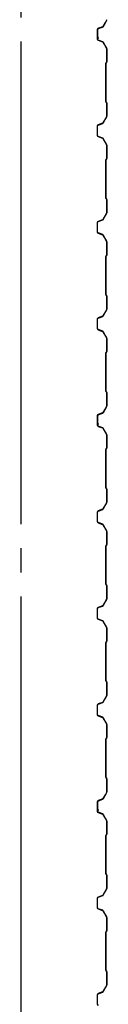
# Model space of a CAD drawing. Extents: x 1667 to 41127, y 644 to 28700.
# Drawn here: x 15771 to 15949, y 12404 to 14444 of the extents above; entities that cross this region are included whole.
import ezdxf

# ---------------------------------------------------------------- set-up
doc = ezdxf.new("R2010")
doc.units = 0
doc.header["$LTSCALE"] = 50
doc.header["$MEASUREMENT"] = 0
doc.linetypes.add('1PL-20', pattern=[23, 20, -1, 1, -1])
doc.layers.add('CENTER', color=6, linetype='1PL-20')
doc.layers.add('SIDING800', color=3, linetype='CONTINUOUS')

msp = doc.modelspace()

# ---------------------------------------------------------------- linework, layer by layer
at = {"layer": 'CENTER'}
msp.add_line((15770.6, 4198.6), (15770.6, 16253.6), dxfattribs=at)
at = {"layer": 'SIDING800'}
for p, q in [((15928.6, 14423.4), (15928.6, 14403.5)), ((15929, 14403.5), (15929, 14423.4)), ((15929.1, 14423.7), (15929.1, 14407.7)), ((15929.5, 14408.1), (15929.5, 14423.7)), ((15939.3, 14429), (15930.2, 14425.7)), ((15930.4, 14425.3), (15939.5, 14428.6)), ((15940.1, 14429.2), (15930.8, 14426)), ((15930.9, 14425.6), (15940.2, 14428.8)), ((15945, 14437.8), (15940.4, 14429.9)), ((15940.7, 14429.7), (15945.3, 14437.6)), ((15948, 14442.8), (15941.2, 14430.2)), ((15941.6, 14430), (15948.4, 14442.6)), ((15943, 14433.6), (15943.3, 14433.4)), ((15943.3, 14433.4), (15945.6, 14437.4)), ((15929.1, 14404.5), (15929.1, 14404.1)), ((15930.2, 14401.2), (15939.6, 14397.8)), ((15939.8, 14398.2), (15930.4, 14401.6)), ((15940.7, 14396.9), (15948, 14384.3)), ((15948.3, 14384.5), (15941, 14397.1)), ((15948.2, 14383.3), (15948.2, 14356.4)), ((15948.6, 14356.4), (15948.6, 14383.3)), ((15946.2, 14353.4), (15946.2, 14313.6)), ((15947.9, 14355.7), (15946.6, 14354.4)), ((15946.6, 14313.6), (15946.6, 14353.4)), ((15946.9, 14354.1), (15948.2, 14355.4)), ((15946.2, 14313.6), (15946.2, 14274.1)), ((15946.6, 14274.1), (15946.6, 14313.6)), ((15946.6, 14273.1), (15947.9, 14271.8)), ((15948.2, 14272.1), (15946.9, 14273.4)), ((15948.2, 14271.1), (15948.2, 14243.8)), ((15948.6, 14243.8), (15948.6, 14271.1)), ((15948, 14242.8), (15940.7, 14230.2)), ((15941, 14230), (15948.3, 14242.6)), ((15928.6, 14223.6), (15928.6, 14213.6)), ((15929, 14213.6), (15929, 14223.6)), ((15939.6, 14229.3), (15930.2, 14225.9)), ((15930.4, 14225.5), (15939.8, 14228.9)), ((15928.6, 14213.6), (15928.6, 14203.7)), ((15929, 14203.7), (15929, 14213.6)), ((15930.2, 14201.4), (15939.6, 14198)), ((15939.8, 14198.4), (15930.4, 14201.8)), ((15940.7, 14197.1), (15948, 14184.5)), ((15948.3, 14184.7), (15941, 14197.3)), ((15948.2, 14183.5), (15948.2, 14156.2)), ((15948.6, 14156.2), (15948.6, 14183.5)), ((15946.2, 14153.2), (15946.2, 14113.6)), ((15947.9, 14155.5), (15946.6, 14154.2)), ((15946.6, 14113.6), (15946.6, 14153.2)), ((15946.9, 14153.9), (15948.2, 14155.2)), ((15946.2, 14113.6), (15946.2, 14074.1)), ((15946.6, 14074.1), (15946.6, 14113.6)), ((15946.6, 14073.1), (15947.9, 14071.8)), ((15948.2, 14072.1), (15946.9, 14073.4)), ((15948.2, 14071.1), (15948.2, 14043.8)), ((15948.6, 14043.8), (15948.6, 14071.1)), ((15948, 14042.8), (15940.7, 14030.2)), ((15941, 14030), (15948.3, 14042.6)), ((15928.6, 14023.6), (15928.6, 14013.6)), ((15929, 14013.6), (15929, 14023.6)), ((15939.6, 14029.3), (15930.2, 14025.9)), ((15930.4, 14025.5), (15939.8, 14028.9)), ((15928.6, 14013.6), (15928.6, 14003.7)), ((15929, 14003.7), (15929, 14013.6)), ((15930.2, 14001.4), (15939.6, 13998)), ((15939.8, 13998.4), (15930.4, 14001.8)), ((15940.7, 13997.1), (15948, 13984.5)), ((15948.3, 13984.7), (15941, 13997.3)), ((15948.2, 13983.5), (15948.2, 13956.2)), ((15948.6, 13956.2), (15948.6, 13983.5)), ((15947.9, 13955.5), (15946.6, 13954.2)), ((15946.9, 13953.9), (15948.2, 13955.2)), ((15946.2, 13953.2), (15946.2, 13913.6)), ((15946.6, 13913.6), (15946.6, 13953.2)), ((15946.2, 13913.6), (15946.2, 13874.1)), ((15946.6, 13874.1), (15946.6, 13913.6)), ((15946.6, 13873.1), (15947.9, 13871.8)), ((15948.2, 13872.1), (15946.9, 13873.4)), ((15948.2, 13871.1), (15948.2, 13843.8)), ((15948.6, 13843.8), (15948.6, 13871.1)), ((15948, 13842.8), (15940.7, 13830.2)), ((15941, 13830), (15948.3, 13842.6)), ((15928.6, 13823.6), (15928.6, 13803.7)), ((15929, 13803.7), (15929, 13823.6)), ((15939.6, 13829.3), (15930.2, 13825.9)), ((15930.4, 13825.5), (15939.8, 13828.9)), ((15930.2, 13801.4), (15939.6, 13798)), ((15939.8, 13798.4), (15930.4, 13801.8)), ((15940.7, 13797.1), (15948, 13784.5)), ((15948.3, 13784.7), (15941, 13797.3)), ((15948.2, 13783.5), (15948.2, 13756.2)), ((15948.6, 13756.2), (15948.6, 13783.5)), ((15946.2, 13753.2), (15946.2, 13674.1)), ((15947.9, 13755.5), (15946.6, 13754.2)), ((15946.6, 13674.1), (15946.6, 13753.2)), ((15946.9, 13753.9), (15948.2, 13755.2)), ((15946.6, 13673.1), (15947.9, 13671.8)), ((15948.2, 13672.1), (15946.9, 13673.4)), ((15948.2, 13671.1), (15948.2, 13643.7)), ((15948.6, 13643.7), (15948.6, 13671.1)), ((15939.3, 13629), (15930.2, 13625.7)), ((15930.4, 13625.3), (15939.5, 13628.6)), ((15940.1, 13629.2), (15930.8, 13626)), ((15930.9, 13625.6), (15940.2, 13628.8)), ((15945, 13637.8), (15940.4, 13629.9)), ((15940.7, 13629.7), (15945.3, 13637.6)), ((15948, 13642.8), (15941.2, 13630.2)), ((15941.6, 13630), (15948.4, 13642.6)), ((15943, 13633.6), (15943.3, 13633.4)), ((15943.3, 13633.4), (15945.6, 13637.4)), ((15928.6, 13623.4), (15928.6, 13603.5)), ((15929, 13603.5), (15929, 13623.4)), ((15929.1, 13623.7), (15929.1, 13607.7)), ((15929.5, 13608.1), (15929.5, 13623.7)), ((15929.1, 13604.5), (15929.1, 13604.1)), ((15930.2, 13601.2), (15939.6, 13597.8)), ((15939.8, 13598.2), (15930.4, 13601.6)), ((15940.7, 13596.9), (15948, 13584.3)), ((15948.3, 13584.5), (15941, 13597.1)), ((15948.2, 13583.3), (15948.2, 13556.4)), ((15948.6, 13556.4), (15948.6, 13583.3)), ((15946.2, 13553.4), (15946.2, 13513.6)), ((15947.9, 13555.7), (15946.6, 13554.4)), ((15946.6, 13513.6), (15946.6, 13553.4)), ((15946.9, 13554.1), (15948.2, 13555.4)), ((15946.2, 13513.6), (15946.2, 13474.1)), ((15946.6, 13474.1), (15946.6, 13513.6)), ((15946.6, 13473.1), (15947.9, 13471.8)), ((15948.2, 13472.1), (15946.9, 13473.4)), ((15948.2, 13471.1), (15948.2, 13443.8)), ((15948.6, 13443.8), (15948.6, 13471.1)), ((15939.6, 13429.3), (15930.2, 13425.9)), ((15930.4, 13425.5), (15939.8, 13428.9)), ((15948, 13442.8), (15940.7, 13430.2)), ((15941, 13430), (15948.3, 13442.6)), ((15928.6, 13423.6), (15928.6, 13413.6)), ((15928.6, 13413.6), (15928.6, 13403.7)), ((15929, 13413.6), (15929, 13423.6)), ((15929, 13403.7), (15929, 13413.6)), ((15930.2, 13401.4), (15939.6, 13398)), ((15939.8, 13398.4), (15930.4, 13401.8)), ((15940.7, 13397.1), (15948, 13384.5)), ((15948.3, 13384.7), (15941, 13397.3)), ((15948.2, 13383.5), (15948.2, 13356.2)), ((15948.6, 13356.2), (15948.6, 13383.5)), ((15946.2, 13353.2), (15946.2, 13313.6)), ((15947.9, 13355.5), (15946.6, 13354.2)), ((15946.6, 13313.6), (15946.6, 13353.2)), ((15946.9, 13353.9), (15948.2, 13355.2)), ((15946.2, 13313.6), (15946.2, 13274.1)), ((15946.6, 13274.1), (15946.6, 13313.6)), ((15946.6, 13273.1), (15947.9, 13271.8)), ((15948.2, 13272.1), (15946.9, 13273.4)), ((15948.2, 13271.1), (15948.2, 13243.8)), ((15948.6, 13243.8), (15948.6, 13271.1)), ((15948, 13242.8), (15940.7, 13230.2)), ((15941, 13230), (15948.3, 13242.6)), ((15928.6, 13223.6), (15928.6, 13213.6)), ((15929, 13213.6), (15929, 13223.6)), ((15939.6, 13229.3), (15930.2, 13225.9)), ((15930.4, 13225.5), (15939.8, 13228.9)), ((15928.6, 13213.6), (15928.6, 13203.7)), ((15929, 13203.7), (15929, 13213.6)), ((15930.2, 13201.4), (15939.6, 13198)), ((15939.8, 13198.4), (15930.4, 13201.8)), ((15940.7, 13197.1), (15948, 13184.5)), ((15948.3, 13184.7), (15941, 13197.3)), ((15948.2, 13183.5), (15948.2, 13156.2)), ((15948.6, 13156.2), (15948.6, 13183.5)), ((15946.2, 13153.2), (15946.2, 13113.6)), ((15947.9, 13155.5), (15946.6, 13154.2)), ((15946.6, 13113.6), (15946.6, 13153.2)), ((15946.9, 13153.9), (15948.2, 13155.2)), ((15946.2, 13113.6), (15946.2, 13074.1)), ((15946.6, 13074.1), (15946.6, 13113.6)), ((15946.6, 13073.1), (15947.9, 13071.8)), ((15948.2, 13072.1), (15946.9, 13073.4)), ((15948.2, 13071.1), (15948.2, 13043.8)), ((15948.6, 13043.8), (15948.6, 13071.1)), ((15948, 13042.8), (15940.7, 13030.2)), ((15941, 13030), (15948.3, 13042.6)), ((15928.6, 13023.6), (15928.6, 13003.7)), ((15929, 13003.7), (15929, 13023.6)), ((15939.6, 13029.3), (15930.2, 13025.9)), ((15930.4, 13025.5), (15939.8, 13028.9)), ((15930.2, 13001.4), (15939.6, 12998)), ((15939.8, 12998.4), (15930.4, 13001.8)), ((15940.7, 12997.1), (15948, 12984.5)), ((15948.3, 12984.7), (15941, 12997.3)), ((15948.2, 12983.5), (15948.2, 12956.2)), ((15948.6, 12956.2), (15948.6, 12983.5)), ((15947.9, 12955.5), (15946.6, 12954.2)), ((15946.9, 12953.9), (15948.2, 12955.2)), ((15946.2, 12953.2), (15946.2, 12874.1)), ((15946.6, 12874.1), (15946.6, 12953.2)), ((15946.6, 12873.1), (15947.9, 12871.8)), ((15948.2, 12872.1), (15946.9, 12873.4)), ((15948.2, 12871.1), (15948.2, 12843.7)), ((15948.6, 12843.7), (15948.6, 12871.1)), ((15945, 12837.8), (15940.4, 12829.9)), ((15940.7, 12829.7), (15945.3, 12837.6)), ((15948, 12842.8), (15941.2, 12830.2)), ((15941.6, 12830), (15948.4, 12842.6)), ((15943, 12833.6), (15943.3, 12833.4)), ((15943.3, 12833.4), (15945.6, 12837.4)), ((15928.6, 12823.4), (15928.6, 12803.5)), ((15929, 12803.5), (15929, 12823.4)), ((15929.1, 12823.7), (15929.1, 12807.7)), ((15929.5, 12808.1), (15929.5, 12823.7)), ((15939.3, 12829), (15930.2, 12825.7)), ((15930.4, 12825.3), (15939.5, 12828.6)), ((15940.1, 12829.2), (15930.8, 12826)), ((15930.9, 12825.6), (15940.2, 12828.8)), ((15929.1, 12804.5), (15929.1, 12804.1)), ((15930.2, 12801.2), (15939.6, 12797.8)), ((15939.8, 12798.2), (15930.4, 12801.6)), ((15940.7, 12796.9), (15948, 12784.3)), ((15948.3, 12784.5), (15941, 12797.1)), ((15948.2, 12783.3), (15948.2, 12756.4)), ((15948.6, 12756.4), (15948.6, 12783.3)), ((15946.2, 12753.4), (15946.2, 12713.6)), ((15947.9, 12755.7), (15946.6, 12754.4)), ((15946.6, 12713.6), (15946.6, 12753.4)), ((15946.9, 12754.1), (15948.2, 12755.4)), ((15946.2, 12713.6), (15946.2, 12674.1)), ((15946.6, 12674.1), (15946.6, 12713.6)), ((15946.6, 12673.1), (15947.9, 12671.8)), ((15948.2, 12672.1), (15946.9, 12673.4)), ((15948.2, 12671.1), (15948.2, 12643.8)), ((15948.6, 12643.8), (15948.6, 12671.1)), ((15939.6, 12629.3), (15930.2, 12625.9)), ((15930.4, 12625.5), (15939.8, 12628.9)), ((15948, 12642.8), (15940.7, 12630.2)), ((15941, 12630), (15948.3, 12642.6)), ((15928.6, 12623.6), (15928.6, 12613.6)), ((15928.6, 12613.6), (15928.6, 12603.7)), ((15929, 12613.6), (15929, 12623.6)), ((15929, 12603.7), (15929, 12613.6)), ((15930.2, 12601.4), (15939.6, 12598)), ((15939.8, 12598.4), (15930.4, 12601.8)), ((15940.7, 12597.1), (15948, 12584.5)), ((15948.3, 12584.7), (15941, 12597.3)), ((15948.2, 12583.5), (15948.2, 12556.2)), ((15948.6, 12556.2), (15948.6, 12583.5)), ((15946.2, 12553.2), (15946.2, 12513.6)), ((15947.9, 12555.5), (15946.6, 12554.2)), ((15946.6, 12513.6), (15946.6, 12553.2)), ((15946.9, 12553.9), (15948.2, 12555.2)), ((15946.2, 12513.6), (15946.2, 12474.1)), ((15946.6, 12474.1), (15946.6, 12513.6)), ((15946.6, 12473.1), (15947.9, 12471.8)), ((15948.2, 12472.1), (15946.9, 12473.4)), ((15948.2, 12471.1), (15948.2, 12443.8)), ((15948.6, 12443.8), (15948.6, 12471.1)), ((15939.6, 12429.3), (15930.2, 12425.9)), ((15930.4, 12425.5), (15939.8, 12428.9)), ((15948, 12442.8), (15940.7, 12430.2)), ((15941, 12430), (15948.3, 12442.6)), ((15928.6, 12423.6), (15928.6, 12413.6)), ((15928.6, 12413.6), (15928.6, 12403.7)), ((15929, 12413.6), (15929, 12423.6)), ((15929, 12403.7), (15929, 12413.6))]:
    msp.add_line(p, q, dxfattribs=at)
for centre, radius, start, end in [((15946.2, 14443.7), 2, 331.8214, 0), ((15946.2, 14443.7), 2.4, 331.8214, 0), ((15931, 14423.4), 2.4, 110, 180), ((15931, 14423.4), 2, 110, 180), ((15931.5, 14423.7), 2.4, 109.0256, 180), ((15931.5, 14423.7), 2, 109.0256, 180), ((15938.6, 14430.9), 2, 290, 330), ((15938.6, 14430.9), 2.4, 290, 330), ((15939.5, 14431.1), 2, 289.0256, 331.8214), ((15939.5, 14431.1), 2.4, 289.0256, 331.8214), ((15945.3, 14437.6), 0.4, 330, 150), ((15931, 14403.5), 2.4, 180, 250), ((15931, 14403.5), 2, 180, 250), ((15929.1, 14406.1), 2, 270, 78.463), ((15929.1, 14406.1), 1.6, 270, 90), ((15939, 14395.9), 2, 30, 70), ((15939, 14395.9), 2.4, 30, 70), ((15946.2, 14383.3), 2, 0, 30), ((15946.2, 14383.3), 2.4, 0, 30), ((15947.6, 14353.4), 1.4, 135, 180), ((15947.6, 14353.4), 1, 135, 180), ((15947.2, 14356.4), 1, 315, 360), ((15947.2, 14356.4), 1.4, 315, 360), ((15947.6, 14274.1), 1.4, 180, 225), ((15947.6, 14274.1), 1, 180, 225), ((15947.2, 14271.1), 1, 0, 45), ((15947.2, 14271.1), 1.4, 0, 45), ((15946.2, 14243.8), 2, 330, 360), ((15946.2, 14243.8), 2.4, 330, 360), ((15931, 14223.6), 2.4, 110, 180), ((15931, 14223.6), 2, 110, 180), ((15939, 14231.2), 2, 290, 330), ((15939, 14231.2), 2.4, 290, 330), ((15931, 14203.7), 2.4, 180, 250), ((15931, 14203.7), 2, 180, 250), ((15939, 14196.1), 2, 30, 70), ((15939, 14196.1), 2.4, 30, 70), ((15946.2, 14183.5), 2, 0, 30), ((15946.2, 14183.5), 2.4, 0, 30), ((15947.6, 14153.2), 1.4, 135, 180), ((15947.6, 14153.2), 1, 135, 180), ((15947.2, 14156.2), 1, 315, 0), ((15947.2, 14156.2), 1.4, 315, 360), ((15947.6, 14074.1), 1.4, 180, 225), ((15947.6, 14074.1), 1, 180, 225), ((15947.2, 14071.1), 1, 0, 45), ((15947.2, 14071.1), 1.4, 0, 45), ((15946.2, 14043.8), 2, 330, 360), ((15946.2, 14043.8), 2.4, 330, 360), ((15931, 14023.6), 2.4, 110, 180), ((15931, 14023.6), 2, 110, 180), ((15939, 14031.2), 2, 290, 330), ((15939, 14031.2), 2.4, 290, 330), ((15931, 14003.7), 2.4, 180, 250), ((15931, 14003.7), 2, 180, 250), ((15939, 13996.1), 2, 30, 70), ((15939, 13996.1), 2.4, 30, 70), ((15946.2, 13983.5), 2, 0, 30), ((15946.2, 13983.5), 2.4, 0, 30), ((15947.6, 13953.2), 1.4, 135, 180), ((15947.2, 13956.2), 1, 315, 0), ((15947.2, 13956.2), 1.4, 315, 360), ((15947.6, 13953.2), 1, 135, 180), ((15947.6, 13874.1), 1.4, 180, 225), ((15947.6, 13874.1), 1, 180, 225), ((15947.2, 13871.1), 1, 0, 45), ((15947.2, 13871.1), 1.4, 0, 45), ((15946.2, 13843.8), 2, 330, 360), ((15946.2, 13843.8), 2.4, 330, 360), ((15931, 13823.6), 2.4, 110, 180), ((15931, 13823.6), 2, 110, 180), ((15939, 13831.2), 2, 290, 330), ((15939, 13831.2), 2.4, 290, 330), ((15931, 13803.7), 2.4, 180, 250), ((15931, 13803.7), 2, 180, 250), ((15939, 13796.1), 2, 30, 70), ((15939, 13796.1), 2.4, 30, 70), ((15946.2, 13783.5), 2, 0, 30), ((15946.2, 13783.5), 2.4, 0, 30), ((15947.6, 13753.2), 1.4, 135, 180), ((15947.6, 13753.2), 1, 135, 180), ((15947.2, 13756.2), 1, 315, 0), ((15947.2, 13756.2), 1.4, 315, 360), ((15947.6, 13674.1), 1.4, 180, 225), ((15947.6, 13674.1), 1, 180, 225), ((15947.2, 13671.1), 1, 360, 45), ((15947.2, 13671.1), 1.4, 0, 45), ((15938.6, 13630.9), 2, 290, 330), ((15938.6, 13630.9), 2.4, 290, 330), ((15939.5, 13631.1), 2, 289.0256, 331.8214), ((15939.5, 13631.1), 2.4, 289.0256, 331.8214), ((15945.3, 13637.6), 0.4, 330, 150), ((15946.2, 13643.7), 2, 331.8214, 360), ((15946.2, 13643.7), 2.4, 331.8214, 0), ((15931, 13623.4), 2.4, 110, 180), ((15931, 13623.4), 2, 110, 180), ((15931.5, 13623.7), 2.4, 109.0256, 180), ((15929.1, 13606.1), 2, 270, 78.463), ((15929.1, 13606.1), 1.6, 270, 90), ((15931.5, 13623.7), 2, 109.0256, 180), ((15931, 13603.5), 2.4, 180, 250), ((15931, 13603.5), 2, 180, 250), ((15939, 13595.9), 2, 30, 70), ((15939, 13595.9), 2.4, 30, 70), ((15946.2, 13583.3), 2, 0, 30), ((15946.2, 13583.3), 2.4, 0, 30), ((15947.6, 13553.4), 1.4, 135, 180), ((15947.6, 13553.4), 1, 135, 180), ((15947.2, 13556.4), 1, 315, 360), ((15947.2, 13556.4), 1.4, 315, 360), ((15947.6, 13474.1), 1.4, 180, 225), ((15947.6, 13474.1), 1, 180, 225), ((15947.2, 13471.1), 1, 0, 45), ((15947.2, 13471.1), 1.4, 0, 45), ((15931, 13423.6), 2.4, 110, 180), ((15931, 13423.6), 2, 110, 180), ((15939, 13431.2), 2, 290, 330), ((15939, 13431.2), 2.4, 290, 330), ((15946.2, 13443.8), 2, 330, 360), ((15946.2, 13443.8), 2.4, 330, 360), ((15931, 13403.7), 2.4, 180, 250), ((15931, 13403.7), 2, 180, 250), ((15939, 13396.1), 2, 30, 70), ((15939, 13396.1), 2.4, 30, 70), ((15946.2, 13383.5), 2, 0, 30), ((15946.2, 13383.5), 2.4, 0, 30), ((15947.6, 13353.2), 1.4, 135, 180), ((15947.6, 13353.2), 1, 135, 180), ((15947.2, 13356.2), 1, 315, 0), ((15947.2, 13356.2), 1.4, 315, 360), ((15947.6, 13274.1), 1.4, 180, 225), ((15947.6, 13274.1), 1, 180, 225), ((15947.2, 13271.1), 1, 0, 45), ((15947.2, 13271.1), 1.4, 0, 45), ((15946.2, 13243.8), 2, 330, 360), ((15946.2, 13243.8), 2.4, 330, 360), ((15931, 13223.6), 2.4, 110, 180), ((15931, 13223.6), 2, 110, 180), ((15939, 13231.2), 2, 290, 330), ((15939, 13231.2), 2.4, 290, 330), ((15931, 13203.7), 2.4, 180, 250), ((15931, 13203.7), 2, 180, 250), ((15939, 13196.1), 2, 30, 70), ((15939, 13196.1), 2.4, 30, 70), ((15946.2, 13183.5), 2, 0, 30), ((15946.2, 13183.5), 2.4, 0, 30), ((15947.6, 13153.2), 1.4, 135, 180), ((15947.6, 13153.2), 1, 135, 180), ((15947.2, 13156.2), 1, 315, 0), ((15947.2, 13156.2), 1.4, 315, 360), ((15947.6, 13074.1), 1.4, 180, 225), ((15947.6, 13074.1), 1, 180, 225), ((15947.2, 13071.1), 1, 0, 45), ((15947.2, 13071.1), 1.4, 0, 45), ((15946.2, 13043.8), 2, 330, 360), ((15946.2, 13043.8), 2.4, 330, 360), ((15931, 13023.6), 2.4, 110, 180), ((15931, 13023.6), 2, 110, 180), ((15939, 13031.2), 2, 290, 330), ((15939, 13031.2), 2.4, 290, 330), ((15931, 13003.7), 2.4, 180, 250), ((15931, 13003.7), 2, 180, 250), ((15939, 12996.1), 2, 30, 70), ((15939, 12996.1), 2.4, 30, 70), ((15946.2, 12983.5), 2, 0, 30), ((15946.2, 12983.5), 2.4, 0, 30), ((15947.2, 12956.2), 1, 315, 0), ((15947.2, 12956.2), 1.4, 315, 360), ((15947.6, 12953.2), 1.4, 135, 180), ((15947.6, 12953.2), 1, 135, 180), ((15947.6, 12874.1), 1.4, 180, 225), ((15947.6, 12874.1), 1, 180, 225), ((15947.2, 12871.1), 1, 360, 45), ((15947.2, 12871.1), 1.4, 0, 45), ((15945.3, 12837.6), 0.4, 330, 150), ((15946.2, 12843.7), 2, 331.8214, 360), ((15946.2, 12843.7), 2.4, 331.8214, 0), ((15931, 12823.4), 2.4, 110, 180), ((15931, 12823.4), 2, 110, 180), ((15931.5, 12823.7), 2.4, 109.0256, 180), ((15931.5, 12823.7), 2, 109.0256, 180), ((15938.6, 12830.9), 2, 290, 330), ((15938.6, 12830.9), 2.4, 290, 330), ((15939.5, 12831.1), 2, 289.0256, 331.8214), ((15939.5, 12831.1), 2.4, 289.0256, 331.8214), ((15931, 12803.5), 2.4, 180, 250), ((15931, 12803.5), 2, 180, 250), ((15929.1, 12806.1), 2, 270, 78.463), ((15929.1, 12806.1), 1.6, 270, 90), ((15939, 12795.9), 2, 30, 70), ((15939, 12795.9), 2.4, 30, 70), ((15946.2, 12783.3), 2, 0, 30), ((15946.2, 12783.3), 2.4, 0, 30), ((15947.6, 12753.4), 1.4, 135, 180), ((15947.6, 12753.4), 1, 135, 180), ((15947.2, 12756.4), 1, 315, 360), ((15947.2, 12756.4), 1.4, 315, 360), ((15947.6, 12674.1), 1.4, 180, 225), ((15947.6, 12674.1), 1, 180, 225), ((15947.2, 12671.1), 1, 0, 45), ((15947.2, 12671.1), 1.4, 0, 45), ((15939, 12631.2), 2, 290, 330), ((15939, 12631.2), 2.4, 290, 330), ((15946.2, 12643.8), 2, 330, 360), ((15946.2, 12643.8), 2.4, 330, 360), ((15931, 12623.6), 2.4, 110, 180), ((15931, 12623.6), 2, 110, 180), ((15931, 12603.7), 2.4, 180, 250), ((15931, 12603.7), 2, 180, 250), ((15939, 12596.1), 2, 30, 70), ((15939, 12596.1), 2.4, 30, 70), ((15946.2, 12583.5), 2, 0, 30), ((15946.2, 12583.5), 2.4, 0, 30), ((15947.6, 12553.2), 1.4, 135, 180), ((15947.6, 12553.2), 1, 135, 180), ((15947.2, 12556.2), 1, 315, 0), ((15947.2, 12556.2), 1.4, 315, 360), ((15947.6, 12474.1), 1.4, 180, 225), ((15947.6, 12474.1), 1, 180, 225), ((15947.2, 12471.1), 1, 0, 45), ((15947.2, 12471.1), 1.4, 0, 45), ((15931, 12423.6), 2.4, 110, 180), ((15931, 12423.6), 2, 110, 180), ((15939, 12431.2), 2, 290, 330), ((15939, 12431.2), 2.4, 290, 330), ((15946.2, 12443.8), 2, 330, 360), ((15946.2, 12443.8), 2.4, 330, 360), ((15931, 12403.7), 2.4, 180, 250), ((15931, 12403.7), 2, 180, 250)]:
    msp.add_arc(centre, radius, start, end, dxfattribs=at)

doc.saveas('drawing.dxf')
